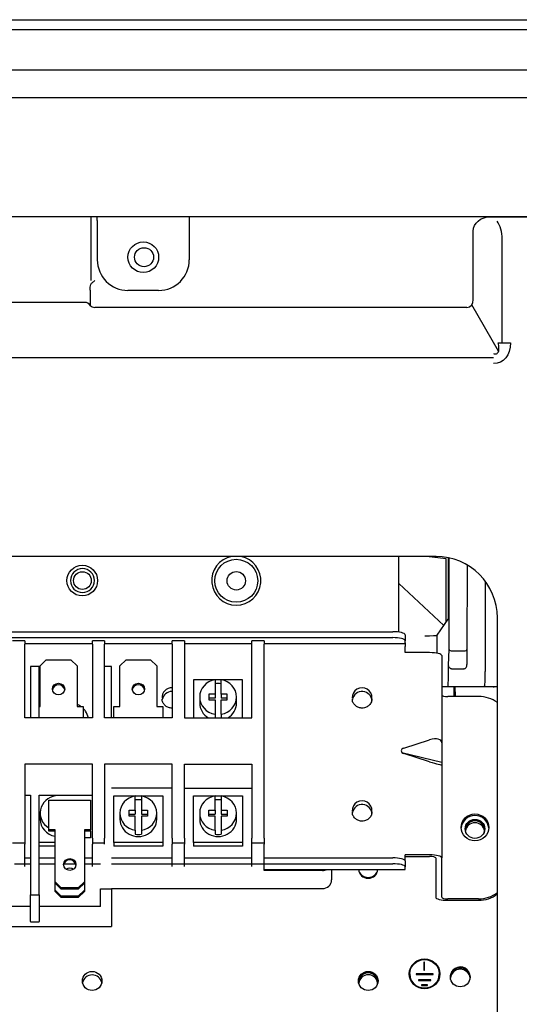
# Model space of a CAD drawing. Units: millimetres. Extents: x 390 to 1408, y 254 to 700.
# Drawn here: x 459 to 475, y 396 to 428 of the extents above; entities that cross this region are included whole.
import ezdxf

# ---------------------------------------------------------------- set-up
doc = ezdxf.new("R2010")
doc.units = ezdxf.units.MM
doc.layers.add('1', color=7, linetype='CONTINUOUS', true_color=0xffffff)

msp = doc.modelspace()

# ---------------------------------------------------------------- linework, layer by layer
at = {"layer": '1', "color": 0, "linetype": 'Continuous'}
for p, q in [((435.06, 427.989), (478.418, 427.989)), ((463.124, 427.989), (463.124, 427.989)), ((477.744, 427.659), (456.639, 427.659)), ((456.639, 426.359), (477.744, 426.359)), ((489.853, 425.44), (456.639, 425.44)), ((489.88, 421.569), (427.153, 421.569)), ((461.298, 421.569), (461.298, 419.497)), ((461.505, 421.451), (461.505, 421.569)), ((461.505, 421.451), (461.505, 420.169)), ((464.505, 421.569), (464.505, 421.451)), ((464.505, 421.451), (464.505, 420.169)), ((474.292, 421.564), (474.824, 421.564)), ((474.824, 421.564), (490.258, 421.564)), ((473.761, 418.872), (473.761, 421.104)), ((474.708, 417.462), (474.708, 420.844)), ((461.274, 419.181), (461.274, 418.679)), ((463.505, 419.169), (462.505, 419.169)), ((461.101, 418.779), (445.742, 418.779)), ((473.552, 418.616), (461.42, 418.616)), ((474.587, 417.186), (473.713, 418.699)), ((474.575, 417.462), (474.974, 417.462)), ((474.421, 416.976), (440.957, 416.976)), ((472.547, 410.502), (443.421, 410.502)), ((471.337, 408.039), (471.337, 410.502)), ((472.878, 410.428), (472.241, 410.502)), ((472.878, 408.373), (472.878, 410.428)), ((472.94, 410.463), (472.939, 408.464)), ((472.975, 407.47), (472.978, 410.455)), ((472.978, 407.46), (472.981, 410.449)), ((473.56, 410.227), (473.557, 407.47)), ((472.8, 408.256), (471.337, 409.62)), ((474.149, 409.699), (474.145, 406.842)), ((472.588, 407.938), (472.939, 408.464)), ((474.547, 387.761), (474.547, 408.502)), ((442.937, 408.053), (471.137, 408.053)), ((449.471, 407.859), (471.137, 407.859)), ((459.143, 407.756), (458.743, 407.756)), ((461.342, 407.662), (459.142, 407.662)), ((459.143, 407.756), (459.143, 407.648)), ((461.743, 407.756), (461.343, 407.756)), ((461.343, 407.648), (461.343, 407.756)), ((463.942, 407.662), (461.742, 407.662)), ((461.743, 407.756), (461.743, 407.648)), ((464.343, 407.756), (463.943, 407.756)), ((463.943, 407.648), (463.943, 407.756)), ((466.542, 407.662), (464.342, 407.662)), ((464.343, 407.756), (464.343, 407.648)), ((466.943, 407.756), (466.543, 407.756)), ((466.543, 407.648), (466.543, 407.756)), ((471.537, 407.662), (466.942, 407.662)), ((466.943, 407.756), (466.943, 407.648)), ((471.537, 407.954), (471.537, 407.76)), ((471.537, 407.686), (471.537, 407.76)), ((471.537, 407.686), (471.537, 407.565)), ((472.575, 407.933), (472.575, 407.352)), ((459.143, 405.246), (459.143, 407.648)), ((461.343, 407.648), (461.343, 405.246)), ((461.743, 405.246), (461.743, 407.648)), ((463.943, 407.648), (463.943, 405.246)), ((464.343, 407.648), (464.343, 405.246)), ((466.543, 405.246), (466.543, 407.648)), ((466.943, 401.332), (466.943, 407.648)), ((471.537, 407.371), (471.537, 407.565)), ((472.337, 407.371), (471.537, 407.371)), ((472.956, 406.967), (472.975, 407.47)), ((473.075, 407.426), (473.458, 407.426)), ((473.557, 407.47), (473.557, 406.982)), ((459.843, 407.131), (459.643, 406.942)), ((459.843, 407.131), (460.643, 407.131)), ((460.843, 406.942), (460.643, 407.131)), ((462.443, 407.131), (462.243, 406.942)), ((462.443, 407.131), (463.243, 407.131)), ((463.443, 406.942), (463.243, 407.131)), ((472.737, 407.272), (472.737, 404.431)), ((459.326, 406.915), (459.326, 405.246)), ((459.606, 406.915), (459.326, 406.915)), ((459.606, 405.246), (459.606, 406.915)), ((459.643, 405.618), (459.643, 406.942)), ((460.843, 406.942), (460.843, 405.618)), ((461.966, 406.915), (461.743, 406.915)), ((461.966, 405.246), (461.966, 406.915)), ((462.243, 405.618), (462.243, 406.942)), ((463.443, 406.942), (463.443, 405.618)), ((473.054, 406.842), (473.457, 406.842)), ((466.243, 406.486), (464.643, 406.486)), ((464.643, 406.486), (464.643, 405.246)), ((465.343, 406.484), (465.343, 406.019)), ((465.543, 406.019), (465.543, 406.484)), ((466.243, 405.246), (466.243, 406.486)), ((472.936, 406.258), (472.737, 406.258)), ((474.114, 406.258), (472.936, 406.258)), ((473.126, 406.258), (473.126, 405.943)), ((473.164, 406.258), (473.169, 405.943)), ((474.227, 406.258), (474.114, 406.258)), ((474.409, 406.258), (474.227, 406.258)), ((464.843, 405.925), (464.843, 405.729)), ((465.143, 406.019), (465.143, 405.83)), ((465.343, 406.019), (465.143, 406.019)), ((465.343, 405.889), (465.143, 405.889)), ((465.143, 405.83), (465.343, 405.83)), ((465.343, 406.019), (465.343, 405.889)), ((465.343, 405.83), (465.343, 405.365)), ((465.743, 406.019), (465.543, 406.019)), ((465.543, 406.019), (465.543, 405.889)), ((465.743, 405.889), (465.543, 405.889)), ((465.543, 405.83), (465.743, 405.83)), ((465.543, 405.365), (465.543, 405.83)), ((465.743, 405.83), (465.743, 406.019)), ((466.043, 405.729), (466.043, 405.925)), ((473.937, 405.943), (472.937, 405.943)), ((459.606, 405.618), (459.643, 405.618)), ((460.843, 405.618), (461.043, 405.618)), ((461.043, 405.618), (461.043, 405.246)), ((462.043, 405.618), (462.243, 405.618)), ((462.043, 405.246), (462.043, 405.618)), ((463.443, 405.618), (463.643, 405.618)), ((463.643, 405.618), (463.643, 405.246)), ((464.843, 405.73), (464.843, 405.729)), ((461.343, 405.246), (459.143, 405.246)), ((463.943, 405.246), (461.743, 405.246)), ((464.343, 405.246), (466.543, 405.246)), ((465.343, 405.365), (465.343, 405.246)), ((465.543, 405.365), (465.543, 405.246)), ((471.495, 404.26), (472.337, 404.529)), ((472.737, 404.431), (472.737, 403.955)), ((471.436, 404.119), (472.737, 403.799)), ((472.337, 403.816), (471.495, 404.085)), ((472.737, 403.955), (472.737, 403.779)), ((461.343, 403.733), (459.143, 403.733)), ((459.143, 403.733), (459.143, 401.332)), ((461.343, 401.332), (461.343, 403.733)), ((463.943, 403.733), (461.743, 403.733)), ((461.743, 403.733), (461.743, 401.332)), ((463.943, 401.332), (463.943, 403.733)), ((464.343, 403.733), (466.543, 403.733)), ((464.343, 401.332), (464.343, 403.733)), ((466.543, 403.733), (466.543, 401.332)), ((472.737, 403.779), (472.737, 403.717)), ((472.737, 403.717), (472.737, 400.682)), ((463.943, 402.952), (461.966, 402.952)), ((464.343, 402.952), (466.543, 402.952)), ((459.143, 402.723), (459.326, 402.723)), ((459.326, 402.723), (459.326, 399.478)), ((459.606, 402.723), (461.343, 402.723)), ((459.606, 399.478), (459.606, 402.723)), ((459.926, 401.602), (459.926, 402.568)), ((459.926, 402.568), (461.286, 402.568)), ((461.286, 402.568), (461.286, 401.602)), ((462.043, 402.704), (463.643, 402.704)), ((462.043, 401.191), (462.043, 402.704)), ((462.743, 402.237), (462.743, 402.702)), ((462.943, 402.702), (462.943, 402.237)), ((463.643, 402.704), (463.643, 401.191)), ((464.643, 402.704), (466.243, 402.704)), ((464.643, 401.191), (464.643, 402.704)), ((465.343, 402.237), (465.343, 402.702)), ((465.543, 402.702), (465.543, 402.237)), ((466.243, 402.704), (466.243, 401.191)), ((462.543, 402.237), (462.743, 402.237)), ((462.543, 402.048), (462.543, 402.237)), ((462.743, 402.237), (462.743, 402.107)), ((462.943, 402.237), (463.143, 402.237)), ((462.943, 402.237), (462.943, 402.107)), ((463.143, 402.237), (463.143, 402.048)), ((465.143, 402.237), (465.343, 402.237)), ((465.143, 402.048), (465.143, 402.237)), ((465.343, 402.237), (465.343, 402.107)), ((465.543, 402.237), (465.743, 402.237)), ((465.543, 402.237), (465.543, 402.107)), ((465.743, 402.237), (465.743, 402.048)), ((459.643, 402.143), (459.643, 401.947)), ((462.243, 402.143), (462.243, 401.947)), ((462.543, 402.107), (462.743, 402.107)), ((462.743, 402.048), (462.543, 402.048)), ((462.743, 401.583), (462.743, 402.048)), ((462.943, 402.107), (463.143, 402.107)), ((462.943, 402.048), (462.943, 401.583)), ((463.143, 402.048), (462.943, 402.048)), ((463.443, 401.947), (463.443, 402.143)), ((464.843, 402.143), (464.843, 401.947)), ((465.143, 402.107), (465.343, 402.107)), ((465.343, 402.048), (465.143, 402.048)), ((465.343, 401.583), (465.343, 402.048)), ((465.543, 402.107), (465.743, 402.107)), ((465.543, 402.048), (465.543, 401.583)), ((465.743, 402.048), (465.543, 402.048)), ((466.043, 401.947), (466.043, 402.143)), ((460.126, 401.602), (459.926, 401.602)), ((459.926, 401.56), (459.926, 401.602)), ((460.126, 399.902), (460.126, 401.602)), ((461.286, 401.602), (461.086, 401.602)), ((461.086, 401.602), (461.086, 399.902)), ((461.286, 401.56), (461.286, 401.602)), ((462.743, 401.583), (462.743, 401.453)), ((462.943, 401.583), (462.943, 401.453)), ((465.343, 401.583), (465.343, 401.453)), ((465.543, 401.583), (465.543, 401.453)), ((459.143, 401.332), (459.143, 401.128)), ((460.126, 401.56), (459.926, 401.56)), ((461.286, 401.56), (461.086, 401.56)), ((461.286, 401.333), (461.086, 401.333)), ((461.286, 401.56), (461.286, 401.333)), ((461.343, 401.332), (461.343, 401.128)), ((461.743, 401.128), (461.743, 401.332)), ((463.943, 401.332), (463.943, 401.128)), ((464.343, 401.332), (464.343, 401.128)), ((466.543, 401.128), (466.543, 401.332)), ((466.943, 401.332), (466.943, 401.128)), ((458.743, 401.18), (459.143, 401.18)), ((459.143, 400.399), (459.143, 401.128)), ((460.126, 401.191), (459.606, 401.191)), ((460.126, 401.061), (459.606, 401.061)), ((461.343, 401.18), (461.743, 401.18)), ((461.343, 400.399), (461.343, 401.128)), ((463.643, 401.191), (462.043, 401.191)), ((462.043, 401.191), (462.043, 401.061)), ((463.643, 401.061), (462.043, 401.061)), ((463.643, 401.191), (463.643, 401.061)), ((463.943, 401.18), (464.343, 401.18)), ((463.943, 400.399), (463.943, 401.128)), ((464.343, 400.399), (464.343, 401.128)), ((466.243, 401.191), (464.643, 401.191)), ((464.643, 401.191), (464.643, 401.061)), ((466.243, 401.061), (464.643, 401.061)), ((466.243, 401.191), (466.243, 401.061)), ((466.543, 401.18), (466.943, 401.18)), ((466.543, 400.399), (466.543, 401.128)), ((466.943, 400.269), (466.943, 401.128)), ((459.142, 400.687), (459.326, 400.687)), ((459.606, 400.687), (460.125, 400.687)), ((461.086, 400.687), (461.342, 400.687)), ((461.965, 400.687), (463.943, 400.687)), ((464.342, 400.687), (466.542, 400.687)), ((466.942, 400.687), (471.137, 400.687)), ((472.337, 400.78), (471.537, 400.78)), ((471.537, 400.588), (471.537, 400.78)), ((471.537, 400.731), (472.337, 400.731)), ((472.537, 400.682), (472.537, 399.401)), ((472.737, 399.401), (472.737, 400.682)), ((458.806, 400.493), (459.326, 400.493)), ((459.606, 400.493), (460.125, 400.493)), ((460.418, 400.493), (460.794, 400.493)), ((461.086, 400.493), (461.606, 400.493)), ((461.965, 400.493), (471.137, 400.493)), ((466.942, 400.311), (471.537, 400.311)), ((469.143, 400.311), (469.143, 399.966)), ((471.537, 400.588), (471.537, 400.394)), ((471.537, 400.32), (471.537, 400.394)), ((471.537, 400.311), (471.537, 400.32)), ((468.843, 400.269), (466.943, 400.269)), ((460.126, 399.86), (460.126, 399.902)), ((460.126, 399.902), (460.326, 399.709)), ((460.326, 399.667), (460.126, 399.86)), ((460.126, 399.633), (460.126, 399.86)), ((460.326, 399.709), (460.326, 399.667)), ((460.886, 399.709), (460.326, 399.709)), ((460.886, 399.667), (460.326, 399.667)), ((460.886, 399.709), (461.086, 399.902)), ((461.086, 399.86), (460.886, 399.667)), ((460.886, 399.667), (460.886, 399.709)), ((461.086, 399.902), (461.086, 399.86)), ((461.086, 399.86), (461.086, 399.633)), ((461.606, 399.671), (461.966, 399.671)), ((461.606, 399.101), (461.606, 399.671)), ((461.966, 399.683), (468.843, 399.683)), ((461.966, 399.671), (461.966, 398.454)), ((459.326, 399.478), (459.606, 399.478)), ((459.326, 398.613), (459.326, 399.478)), ((459.606, 399.478), (459.606, 398.613)), ((460.126, 399.633), (460.326, 399.439)), ((460.126, 399.591), (460.126, 399.633)), ((460.326, 399.398), (460.126, 399.591)), ((460.326, 399.439), (460.326, 399.398)), ((460.886, 399.439), (460.326, 399.439)), ((460.886, 399.398), (460.326, 399.398)), ((460.886, 399.439), (461.086, 399.633)), ((461.086, 399.591), (460.886, 399.398)), ((460.886, 399.398), (460.886, 399.439)), ((461.086, 399.633), (461.086, 399.591)), ((473.937, 399.352), (472.937, 399.352)), ((459.326, 399.101), (457.326, 399.101)), ((461.606, 399.101), (459.606, 399.101)), ((472.937, 399.303), (473.937, 399.303)), ((443.266, 398.454), (461.966, 398.454)), ((459.326, 398.613), (459.326, 398.606)), ((459.326, 398.606), (459.606, 398.606)), ((459.606, 398.606), (459.606, 398.613)), ((472.154, 397.283), (472.154, 397.022)), ((472.174, 397.283), (472.154, 397.283)), ((472.174, 397.274), (472.154, 397.274)), ((472.174, 397.022), (472.174, 397.283)), ((471.694, 396.906), (471.694, 396.896)), ((471.9, 396.906), (471.9, 396.887)), ((472.45, 396.906), (471.9, 396.906)), ((472.45, 396.896), (471.9, 396.896)), ((471.9, 396.887), (472.45, 396.887)), ((472.154, 397.022), (472.174, 397.022)), ((472.45, 396.887), (472.45, 396.906)), ((472.654, 396.896), (472.654, 396.906)), ((471.977, 396.713), (471.977, 396.694)), ((472.377, 396.713), (471.977, 396.713)), ((472.377, 396.704), (471.977, 396.704)), ((471.977, 396.694), (472.377, 396.694)), ((472.077, 396.549), (472.077, 396.529)), ((472.267, 396.549), (472.077, 396.549)), ((472.267, 396.539), (472.077, 396.539)), ((472.077, 396.529), (472.267, 396.529)), ((472.267, 396.529), (472.267, 396.549)), ((472.377, 396.694), (472.377, 396.713))]:
    msp.add_line(p, q, dxfattribs=at)
for centre, radius in [((463.005, 420.251), 0.5), ((463.028, 420.252), 0.31), ((466.036, 409.71), 0.7), ((461.014, 409.717), 0.5), ((461.02, 409.717), 0.29), ((466.036, 409.71), 0.3)]:
    msp.add_circle(centre, radius, dxfattribs=at)
at = {"layer": '1', "color": 0, "linetype": 'Continuous', "extrusion": (0, 0, -1)}
msp.add_circle((-461.02, 409.717), 0.39, dxfattribs=at)
at = {"layer": '1', "color": 0, "linetype": 'Continuous'}
for centre, radius, start, end in [((462.505, 420.169), 1, 180, 270), ((463.505, 420.169), 1, 270, 0), ((461.101, 418.579), 0.2, 30, 90), ((461.42, 418.816), 0.2, 223.0296, 270), ((466.035, 409.717), 0.8, 100.9406, 270), ((466.035, 409.717), 0.8, 270, 79.0594), ((472.547, 408.502), 2, 0, 90), ((474.409, 406.858), 0.6, 270, 283.2377)]:
    msp.add_arc(centre, radius, start, end, dxfattribs=at)
at = {"layer": '1', "color": 0, "linetype": 'Continuous', "extrusion": (0, 0, -1)}
for centre, major_axis, ratio, start_param, end_param in [((474.292, 421.104), (-0.531, 0), 0.866025, 0, 1.570796), ((474.119, 417.832), (-0.565, 0.979), 0.654654, 2.293531, 3.50296)]:
    msp.add_ellipse(centre, major_axis=major_axis, ratio=ratio, start_param=start_param, end_param=end_param, dxfattribs=at)
at = {"layer": '1', "color": 0, "linetype": 'Continuous'}
for centre, major_axis, ratio, start_param, end_param in [((474.292, 420.844), (0, 0.72), 0.57735, 4.712389, 5.650948), ((473.438, 419.012), (-0.214, 0.37), 0.654654, 2.780226, 3.989655), ((471.137, 407.954), (-0.4, 0), 0.246239, 3.141593, 4.712389), ((471.137, 407.76), (0.4, 0), 0.246239, 0, 1.570796), ((472.188, 407.939), (0.4, 0), 0.052408, 4.712389, 6.248279), ((472.337, 407.272), (-0.4, 0), 0.246239, 3.141593, 4.712389), ((473.074, 407.47), (-0.0995, 0.0019), 0.44006, 0.042811, 1.578713), ((473.078, 407.567), (0.005, 0.141), 0.707081, 3.156071, 3.166293), ((473.458, 407.47), (-0.0995, 0.0001), 0.440249, 1.570826, 3.141622), ((472.936, 406.858), (0, 0.6), 0.034921, 3.141593, 4.894789), ((473.457, 406.983), (0, 0.141), 0.707349, 3.222903, 4.71239), ((465.443, 405.925), (-0.6, 0), 0.945519, 4.879837, 7.686534), ((465.443, 405.925), (-0.6, 0), 0.945519, 1.738244, 4.544941), ((460.243, 406.133), (-0.2, 0), 0.945519, 3.279727, 6.144858), ((462.843, 406.133), (-0.2, 0), 0.945519, 3.279727, 6.144858), ((463.937, 405.917), (-0.32, 0), 0.969209, 4.693598, 6.361064), ((463.937, 405.794), (0.32, 0), 0.969209, 1.552144, 2.967431), ((465.443, 405.795), (-0.6, 0), 0.945519, 4.544941, 4.879837), ((470.137, 405.917), (-0.32, 0), 0.969209, 3.060988, 6.361064), ((470.137, 405.794), (0.32, 0), 0.969209, 0.0001, 2.967431), ((463.937, 405.868), (-0.32, 0), 0.969209, 0, 0.060379), ((470.137, 405.868), (-0.32, 0), 0.969209, 0, 0.060379), ((472.937, 405.992), (0.2, 0), 0.246239, 3.141593, 4.712389), ((473.937, 404.974), (-1, 0), 0.969209, 4.056312, 4.712389), ((465.443, 405.729), (-0.6, 0), 0.945519, 0, 1.020133), ((465.443, 405.729), (-0.6, 0), 0.945519, 2.121262, 3.141594), ((472.337, 404.303), (0.391, 0.173), 0.495427, 6.066769, 7.637565), ((471.554, 404.173), (0.141, 0), 0.685334, 2.006933, 4.276252), ((472.337, 403.845), (-0.4, 0.128), 0.06637, 1.592096, 3.162892), ((460.243, 402.143), (0.6, 0), 0.945519, 1.738244, 4.156126), ((462.843, 402.143), (0.6, 0), 0.945519, 1.738244, 4.544941), ((462.843, 402.013), (0.6, 0), 0.945519, 1.403348, 1.738244), ((462.843, 402.143), (0.6, 0), 0.945519, 4.879837, 7.686534), ((465.443, 402.143), (0.6, 0), 0.945519, 1.738244, 4.544941), ((465.443, 402.013), (0.6, 0), 0.945519, 1.403348, 1.738244), ((465.443, 402.143), (0.6, 0), 0.945519, 4.879837, 7.686534), ((470.137, 402.234), (-0.32, 0), 0.969209, 3.060988, 6.361064), ((470.137, 402.111), (0.32, 0), 0.969209, 0.0001, 2.967431), ((460.243, 401.947), (0.6, 0), 0.945519, 3.141592, 4.51653), ((462.843, 401.947), (0.6, 0), 0.945519, 3.141592, 6.283185), ((465.443, 401.947), (0.6, 0), 0.945519, 3.141592, 6.283185), ((470.137, 402.185), (-0.32, 0), 0.969209, 0, 0.060379), ((473.817, 401.629), (-0.45, 0), 0.969209, 3.198141, 6.226637), ((473.817, 401.59), (0.32, 0), 0.969209, 1.570798, 3.078074), ((473.817, 401.59), (0.31, 0), 0.969209, 0, 3.141593), ((473.817, 401.59), (0.32, 0), 0.969209, 0.063518, 1.570794), ((473.817, 401.59), (0.31, 0), 0.969209, 3.141592, 3.240159), ((473.817, 401.53), (0.31, 0), 0.969209, 0.098469, 3.043121), ((473.817, 401.59), (0.31, 0), 0.969209, 6.051884, 6.283185), ((462.843, 402.013), (0.6, 0), 0.945519, 4.544941, 4.879837), ((465.443, 402.013), (0.6, 0), 0.945519, 4.544941, 4.879837), ((460.606, 400.427), (0.2, 0), 0.965926, 0.107304, 3.034287), ((471.137, 400.588), (-0.4, 0), 0.246239, 3.141593, 4.712389), ((472.337, 400.682), (0.4, 0), 0.246239, 0, 1.570796), ((472.337, 400.682), (-0.2, 0), 0.246239, 3.141593, 4.712389), ((460.606, 400.158), (0.2, 0), 0.965926, 0.914304, 2.227292), ((468.843, 400.552), (-0.3, 0), 0.945519, 1.570796, 2.124797), ((470.337, 400.359), (-0.32, 0), 0.969209, 0.153446, 2.988146), ((470.337, 400.319), (0.31, 0), 0.969209, 3.168295, 6.256479), ((470.337, 400.26), (0.31, 0), 0.969209, 2.970768, 3.043121), ((470.337, 400.26), (0.31, 0), 0.969209, 0.098469, 0.170823), ((471.137, 400.394), (0.4, 0), 0.246239, 0, 1.570796), ((468.843, 399.966), (0.3, 0), 0.945519, 4.712389, 6.283185), ((472.937, 399.401), (0.4, 0), 0.246239, 3.141593, 4.712389), ((472.937, 399.401), (-0.2, 0), 0.246239, 0, 1.570796), ((473.937, 400.321), (-1, 0), 0.969209, 1.570796, 2.226873), ((473.937, 400.272), (1, 0), 0.969209, 4.712389, 5.368466), ((472.174, 396.896), (-0.5, 0), 0.969209, 3.141592, 6.283185), ((473.337, 396.82), (0.32, 0), 0.969209, 6.243864, 9.466908), ((461.337, 396.563), (0.32, 0), 0.969209, 0.183588, 2.958007), ((470.337, 396.636), (0.32, 0), 0.969209, 1.570798, 3.034192), ((470.337, 396.636), (0.31, 0), 0.969209, 0, 3.141593), ((470.337, 396.577), (0.31, 0), 0.969209, 0.098469, 3.043121), ((470.337, 396.636), (0.32, 0), 0.969209, 0, 1.570795), ((472.174, 396.896), (-0.48, 0), 0.969209, 0, 3.141592), ((473.337, 396.746), (-0.32, 0), 0.969209, 3.221114, 6.203664), ((470.337, 396.636), (0.31, 0), 0.969209, 3.141592, 3.240159), ((470.337, 396.636), (0.31, 0), 0.969209, 6.051884, 6.283185)]:
    msp.add_ellipse(centre, major_axis=major_axis, ratio=ratio, start_param=start_param, end_param=end_param, dxfattribs=at)
for centre, major_axis, ratio in [((460.243, 406.185), (-0.2, 0), 0.945519), ((462.843, 406.185), (-0.2, 0), 0.945519), ((473.817, 401.678), (-0.45, 0), 0.969209), ((473.817, 401.629), (-0.32, 0), 0.969209), ((460.606, 400.469), (0.2, 0), 0.965926), ((472.174, 396.906), (-0.5, 0), 0.969209), ((472.174, 396.906), (-0.48, 0), 0.969209), ((473.337, 396.795), (-0.32, 0), 0.969209), ((461.337, 396.676), (-0.32, 0), 0.969209), ((470.337, 396.676), (-0.32, 0), 0.969209)]:
    msp.add_ellipse(centre, major_axis=major_axis, ratio=ratio, dxfattribs=at)
for points, knots in [([(461.274, 419.181), (461.275, 419.212), (461.275, 419.274), (461.287, 419.368), (461.335, 419.426), (461.38, 419.453), (461.406, 419.471), (461.416, 419.483), (461.42, 419.489)], [0, 0, 0, 0, 0.250851, 0.500339, 0.748444, 0.874507, 0.937276, 1, 1, 1, 1]), ([(474.421, 417.11), (474.455, 417.103), (474.519, 417.088), (474.598, 417.178), (474.604, 417.308), (474.586, 417.404), (474.575, 417.462)], [0, 0, 0, 0, 0.198996, 0.372612, 0.622225, 1, 1, 1, 1]), ([(473.054, 406.842), (473.045, 406.842), (473.036, 406.844), (473.019, 406.85), (473.012, 406.855), (472.995, 406.868), (472.986, 406.878), (472.971, 406.902), (472.965, 406.917), (472.958, 406.944), (472.956, 406.955), (472.956, 406.967)], [0, 0, 0, 0, 0.153417, 0.153417, 0.305448, 0.305448, 0.523356, 0.523356, 0.798394, 0.798394, 1, 1, 1, 1]), ([(474.145, 406.842), (474.145, 406.794), (474.144, 406.691), (474.141, 406.538), (474.135, 406.395), (474.125, 406.282), (474.118, 406.266), (474.114, 406.258)], [0, 0, 0, 0, 0.156186, 0.334324, 0.534373, 0.756285, 1, 1, 1, 1]), ([(463.937, 405.564), (463.899, 405.564), (463.825, 405.576), (463.722, 405.632), (463.65, 405.721), (463.616, 405.8), (463.62, 405.844), (463.62, 405.851)], [0, 0, 0, 0, 0.223005, 0.462674, 0.706438, 0.957459, 1, 1, 1, 1]), ([(470.137, 405.564), (470.099, 405.564), (470.025, 405.576), (469.922, 405.632), (469.85, 405.721), (469.816, 405.8), (469.82, 405.844), (469.82, 405.851)], [0, 0, 0, 0, 0.223005, 0.462674, 0.706438, 0.957459, 1, 1, 1, 1]), ([(470.451, 405.865), (470.453, 405.85), (470.456, 405.797), (470.416, 405.706), (470.332, 405.617), (470.23, 405.572), (470.164, 405.564), (470.137, 405.564)], [0, 0, 0, 0, 0.094517, 0.349009, 0.600637, 0.844057, 1, 1, 1, 1]), ([(460.963, 405.619), (460.961, 405.621), (460.925, 405.645), (460.887, 405.665), (460.849, 405.681)], [0, 0, 0, 0, 0.059998, 1, 1, 1, 1]), ([(461.217, 405.24), (461.198, 405.323), (461.153, 405.429), (461.076, 405.52), (461.05, 405.546)], [0, 0, 0, 0, 0.690516, 1, 1, 1, 1]), ([(470.137, 401.881), (470.099, 401.881), (470.025, 401.893), (469.922, 401.949), (469.85, 402.038), (469.816, 402.117), (469.82, 402.161), (469.82, 402.168)], [0, 0, 0, 0, 0.223005, 0.462674, 0.706438, 0.957459, 1, 1, 1, 1]), ([(470.451, 402.182), (470.453, 402.167), (470.456, 402.114), (470.416, 402.023), (470.332, 401.934), (470.23, 401.889), (470.164, 401.881), (470.137, 401.881)], [0, 0, 0, 0, 0.094517, 0.349009, 0.600637, 0.844057, 1, 1, 1, 1])]:
    msp.add_open_spline(points, degree=3, knots=knots, dxfattribs=at)
for points in [[(461.424, 419.497), (461.423, 419.494), (461.422, 419.492), (461.42, 419.489)], [(473.465, 406.842), (473.463, 406.842), (473.46, 406.842), (473.457, 406.842)], [(474.544, 406.258), (474.498, 406.258), (474.453, 406.258), (474.409, 406.258)]]:
    msp.add_open_spline(points, degree=3, dxfattribs=at)

doc.saveas('drawing.dxf')
